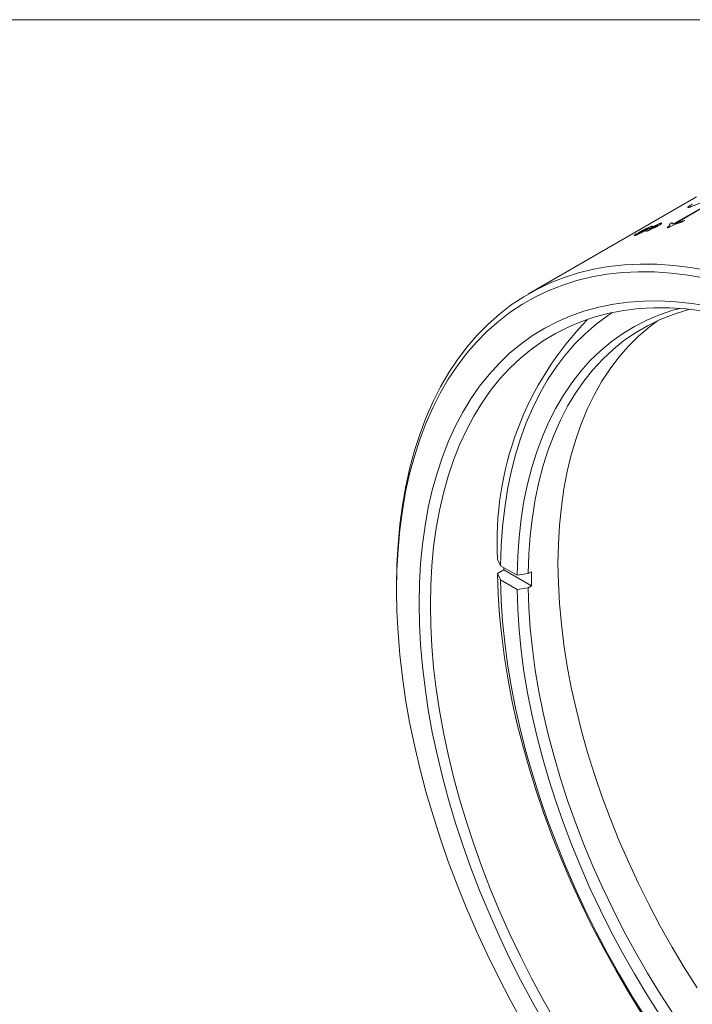
# Model space of a CAD drawing. Units: inches. Extents: x 0.1 to 10.9, y 0 to 8.5.
# Drawn here: x 8.2 to 9.4, y 6.8 to 8.5 of the extents above; entities that cross this region are included whole.
import ezdxf

# ---------------------------------------------------------------- set-up
doc = ezdxf.new("R2010")
doc.units = ezdxf.units.IN
doc.header["$MEASUREMENT"] = 0

msp = doc.modelspace()

# ---------------------------------------------------------------- linework, layer by layer
at = {"color": 7, "linetype": 'Continuous', "lineweight": 0}
for p, q in [((0.0622, 8.4506), (10.9445, 8.4506)), ((9.3918, 8.1448), (9.1019, 7.9774)), ((9.3512, 8.0976), (9.4076, 8.1302)), ((9.4108, 8.1308), (9.3544, 8.0983)), ((9.3461, 8.0982), (9.349, 8.0999)), ((9.3718, 8.1043), (9.3689, 8.1026)), ((9.0537, 7.5081), (9.0485, 7.5193)), ((9.0485, 7.4948), (9.0591, 7.5009)), ((9.0485, 7.4948), (9.0537, 7.4836)), ((9.0821, 7.4917), (9.0537, 7.5081)), ((9.0591, 7.5009), (9.1069, 7.4734)), ((9.1014, 7.4947), (9.0821, 7.4917)), ((9.1014, 7.4947), (9.1069, 7.4979)), ((9.0537, 7.4836), (9.0821, 7.4672)), ((8.874, 7.4738), (8.874, 7.4656)), ((9.0821, 7.4672), (9.1014, 7.4702)), ((9.1069, 7.4734), (9.1014, 7.4702))]:
    msp.add_line(p, q, dxfattribs=at)
at = {"color": 7, "linetype": 'Continuous', "lineweight": 0, "flags": 128}
for points in [[(8.874, 7.4738), (8.8747, 7.5098), (8.8766, 7.545), (8.8798, 7.5794), (8.8842, 7.6129), (8.89, 7.6454), (8.8969, 7.6769), (8.9051, 7.7073), (8.9146, 7.7366), (8.9252, 7.7647), (8.9371, 7.7916), (8.9501, 7.8172), (8.9643, 7.8416), (8.9796, 7.8646), (8.996, 7.8862), (9.0135, 7.9064), (9.032, 7.9252), (9.0515, 7.9424), (9.0721, 7.9582), (9.0936, 7.9724), (9.116, 7.9851), (9.1393, 7.9962), (9.1634, 8.0057), (9.1883, 8.0136), (9.214, 8.0199), (9.2404, 8.0245), (9.2675, 8.0275), (9.2952, 8.0288), (9.3235, 8.0285), (9.3524, 8.0266), (9.3817, 8.023), (9.4115, 8.0177)], [(9.4066, 8.0046), (9.3771, 8.0098), (9.348, 8.0134), (9.3195, 8.0153), (9.2914, 8.0156), (9.2639, 8.0143), (9.2371, 8.0113), (9.2109, 8.0068), (9.1855, 8.0005), (9.1608, 7.9927), (9.1368, 7.9833), (9.1138, 7.9723), (9.0916, 7.9597), (9.0703, 7.9456), (9.0499, 7.93), (9.0306, 7.9129), (9.0122, 7.8943), (8.9949, 7.8743), (8.9786, 7.8529), (8.9634, 7.8301), (8.9494, 7.8059), (8.9365, 7.7805), (8.9248, 7.7539), (8.9142, 7.726), (8.9049, 7.697), (8.8967, 7.6669), (8.8898, 7.6357), (8.8842, 7.6035), (8.8797, 7.5703), (8.8766, 7.5362), (8.8747, 7.5013), (8.874, 7.4656)], [(8.9131, 7.4431), (8.9137, 7.4779), (8.9156, 7.5119), (8.9188, 7.545), (8.9232, 7.5772), (8.9288, 7.6085), (8.9357, 7.6388), (8.9439, 7.6679), (8.9532, 7.696), (8.9638, 7.7229), (8.9755, 7.7486), (8.9884, 7.773), (9.0024, 7.7961), (9.0175, 7.8179), (9.0338, 7.8383), (9.051, 7.8573), (9.0693, 7.8748), (9.0886, 7.8908), (9.1089, 7.9054), (9.1301, 7.9184), (9.1522, 7.9298), (9.1751, 7.9397), (9.1988, 7.948), (9.2234, 7.9547), (9.2486, 7.9598), (9.2745, 7.9632), (9.3011, 7.965), (9.3283, 7.9652), (9.356, 7.9638), (9.3842, 7.9607), (9.4129, 7.956)], [(9.4011, 7.9483), (9.3731, 7.9516), (9.3455, 7.9534), (9.3185, 7.9535), (9.2921, 7.9519), (9.2663, 7.9488), (9.2412, 7.944), (9.2169, 7.9376), (9.1932, 7.9297), (9.1704, 7.9201), (9.1485, 7.909), (9.1274, 7.8963), (9.1072, 7.882), (9.088, 7.8663), (9.0698, 7.8491), (9.0526, 7.8305), (9.0364, 7.8104), (9.0214, 7.789), (9.0074, 7.7662), (8.9946, 7.7421), (8.9829, 7.7168), (8.9724, 7.6902), (8.9631, 7.6625), (8.955, 7.6337), (8.9481, 7.6038), (8.9425, 7.5728), (8.9381, 7.541), (8.9349, 7.5082), (8.933, 7.4745), (8.9324, 7.4401)], [(9.2466, 7.9452), (9.2384, 7.9397), (9.2186, 7.925), (9.1997, 7.9087), (9.1819, 7.8909), (9.1651, 7.8717), (9.1494, 7.851), (9.1348, 7.829), (9.1214, 7.8056), (9.1091, 7.7809), (9.098, 7.755), (9.0881, 7.7278), (9.0794, 7.6995), (9.0719, 7.6701), (9.0657, 7.6396), (9.0608, 7.6081), (9.0572, 7.5756), (9.0548, 7.5423), (9.0537, 7.5081)], [(9.0821, 7.4917), (9.0832, 7.5249), (9.0856, 7.5573), (9.0892, 7.5889), (9.094, 7.6194), (9.1002, 7.649), (9.1075, 7.6776), (9.1161, 7.705), (9.1258, 7.7313), (9.1368, 7.7564), (9.1489, 7.7802), (9.1622, 7.8028), (9.1765, 7.824), (9.192, 7.8438), (9.2085, 7.8622), (9.2261, 7.8792), (9.2446, 7.8947), (9.2642, 7.9087), (9.2846, 7.9212), (9.3059, 7.9321), (9.3281, 7.9414), (9.3511, 7.9492), (9.3629, 7.9524)], [(9.3806, 7.9509), (9.3746, 7.9493), (9.3513, 7.9419), (9.3288, 7.933), (9.3071, 7.9225), (9.2864, 7.9104), (9.2666, 7.8967), (9.2477, 7.8814), (9.2299, 7.8647), (9.2131, 7.8465), (9.1974, 7.8268), (9.1828, 7.8058), (9.1693, 7.7834), (9.157, 7.7596), (9.1459, 7.7346), (9.136, 7.7083), (9.1272, 7.6809), (9.1198, 7.6524), (9.1136, 7.6227), (9.1086, 7.5921), (9.1049, 7.5605), (9.1025, 7.528), (9.1014, 7.4947)], [(9.3927, 6.7794), (9.3707, 6.8145), (9.3495, 6.8501), (9.3292, 6.8863), (9.3099, 6.9229), (9.2916, 6.9598), (9.2742, 6.9971), (9.2579, 7.0347), (9.2427, 7.0724), (9.2286, 7.1102), (9.2157, 7.148), (9.2039, 7.1858), (9.1932, 7.2235), (9.1838, 7.261), (9.1756, 7.2982), (9.1687, 7.3351), (9.1629, 7.3716), (9.1585, 7.4076), (9.1553, 7.4431), (9.1534, 7.478), (9.1527, 7.5122), (9.1534, 7.5457), (9.1553, 7.5783), (9.1585, 7.6101), (9.1629, 7.641), (9.1687, 7.6709), (9.1756, 7.6998), (9.1838, 7.7275), (9.1932, 7.7541), (9.2039, 7.7795), (9.2157, 7.8037), (9.2286, 7.8266), (9.2427, 7.8481), (9.2579, 7.8683), (9.2742, 7.887), (9.2916, 7.9043), (9.3099, 7.9201), (9.3245, 7.9311)], [(9.2962, 6.7367), (9.2738, 6.7731), (9.2523, 6.81), (9.2316, 6.8475), (9.2119, 6.8854), (9.1932, 6.9236), (9.1755, 6.9622), (9.1589, 7.001), (9.1433, 7.0399), (9.1289, 7.079), (9.1155, 7.118), (9.1034, 7.157), (9.0924, 7.1959), (9.0825, 7.2346), (9.0739, 7.2731), (9.0666, 7.3112), (9.0604, 7.349), (9.0556, 7.3863), (9.052, 7.4231), (9.0496, 7.4593), (9.0485, 7.4948)], [(9.0591, 7.505), (9.0591, 7.504), (9.0591, 7.5009)], [(9.0537, 7.4836), (9.0548, 7.4482), (9.0572, 7.4122), (9.0608, 7.3755), (9.0657, 7.3383), (9.0719, 7.3007), (9.0794, 7.2626), (9.0881, 7.2243), (9.098, 7.1857), (9.1091, 7.1469), (9.1214, 7.1081), (9.1348, 7.0691), (9.1494, 7.0303), (9.1651, 6.9915), (9.1819, 6.9529), (9.1997, 6.9145), (9.2186, 6.8765), (9.2384, 6.8388), (9.2592, 6.8016), (9.2809, 6.7649), (9.3035, 6.7288)], [(8.874, 7.4656), (8.8747, 7.4292), (8.8766, 7.3921), (8.8797, 7.3544), (8.8842, 7.3161), (8.8898, 7.2773), (8.8967, 7.2382), (8.9049, 7.1986), (8.9142, 7.1588), (8.9248, 7.1188), (8.9365, 7.0786), (8.9494, 7.0383), (8.9634, 6.9979), (8.9786, 6.9576), (8.9949, 6.9174), (9.0122, 6.8774), (9.0306, 6.8376), (9.0499, 6.7981), (9.0703, 6.759), (9.0916, 6.7203)], [(9.3281, 6.7335), (9.3059, 6.7684), (9.2846, 6.804), (9.2642, 6.8401), (9.2446, 6.8766), (9.2261, 6.9135), (9.2085, 6.9508), (9.192, 6.9883), (9.1765, 7.026), (9.1622, 7.0638), (9.1489, 7.1017), (9.1368, 7.1395), (9.1258, 7.1772), (9.1161, 7.2148), (9.1075, 7.2521), (9.1002, 7.2891), (9.094, 7.3258), (9.0892, 7.362), (9.0856, 7.3977), (9.0832, 7.4328), (9.0821, 7.4672)], [(9.1014, 7.4702), (9.1025, 7.4356), (9.1049, 7.4004), (9.1086, 7.3646), (9.1136, 7.3282), (9.1198, 7.2914), (9.1272, 7.2542), (9.136, 7.2168), (9.1459, 7.179), (9.157, 7.1412), (9.1693, 7.1032), (9.1828, 7.0652), (9.1974, 7.0273), (9.2131, 6.9895), (9.2299, 6.9519), (9.2477, 6.9146), (9.2666, 6.8776), (9.2864, 6.8411), (9.3071, 6.805), (9.3288, 6.7695), (9.3513, 6.7346)], [(9.1301, 6.7172), (9.1089, 6.7547), (9.0886, 6.7926), (9.0693, 6.831), (9.051, 6.8696), (9.0338, 6.9085), (9.0175, 6.9477), (9.0024, 6.9869), (8.9884, 7.0262), (8.9755, 7.0655), (8.9638, 7.1047), (8.9532, 7.1438), (8.9439, 7.1826), (8.9357, 7.2212), (8.9288, 7.2594), (8.9232, 7.2973), (8.9188, 7.3346), (8.9156, 7.3714), (8.9137, 7.4076), (8.9131, 7.4431)], [(8.9324, 7.4401), (8.933, 7.4049), (8.9349, 7.3691), (8.9381, 7.3327), (8.9425, 7.2957), (8.9481, 7.2583), (8.955, 7.2204), (8.9631, 7.1822), (8.9724, 7.1438), (8.9829, 7.1051), (8.9946, 7.0663), (9.0074, 7.0274), (9.0214, 6.9885), (9.0364, 6.9496), (9.0526, 6.9109), (9.0698, 6.8724), (9.088, 6.8342), (9.1072, 6.7963), (9.1274, 6.7588), (9.1485, 6.7217)]]:
    msp.add_lwpolyline(points, dxfattribs=at)
at = {"color": 7, "linetype": 'Continuous', "lineweight": 0}
for centre, radius, start, end in [((9.4198, 7.6897), 0.4093, 100.8984, 101.108), ((9.594, 7.5505), 0.5464, 135.4683, 183.2782), ((10.0025, 7.4856), 0.8957, 179.2165, 180.7835)]:
    msp.add_arc(centre, radius, start, end, dxfattribs=at)
for points, knots in [([(9.3806, 8.1273), (9.3799, 8.1271), (9.3786, 8.1267), (9.3767, 8.1263), (9.3761, 8.1268), (9.3788, 8.1287), (9.3817, 8.1305), (9.3835, 8.1315), (9.3845, 8.1321)], [0, 0, 0, 0, 0.1256, 0.251073, 0.499596, 0.748789, 0.84928, 1, 1, 1, 1]), ([(9.3983, 8.1347), (9.3975, 8.1343), (9.3958, 8.1335), (9.3925, 8.132), (9.3884, 8.1302), (9.3847, 8.1288), (9.3822, 8.1279), (9.3811, 8.1275), (9.3806, 8.1273)], [0, 0, 0, 0, 0.125211, 0.250371, 0.50018, 0.74971, 0.874809, 1, 1, 1, 1]), ([(9.2911, 8.0827), (9.2919, 8.0832), (9.2935, 8.0841), (9.2962, 8.0856), (9.2991, 8.0872), (9.3031, 8.0893), (9.307, 8.0912), (9.3104, 8.0927), (9.3118, 8.0932), (9.3125, 8.0935)], [0, 0, 0, 0, 0.125369, 0.250691, 0.379443, 0.500773, 0.749638, 0.874824, 1, 1, 1, 1]), ([(9.3077, 8.0907), (9.3073, 8.0905), (9.3066, 8.0902), (9.3046, 8.0894), (9.3017, 8.0879), (9.2988, 8.0864), (9.2967, 8.0853), (9.2958, 8.0847), (9.2953, 8.0845)], [0, 0, 0, 0, 0.1254299, 0.2506842, 0.4996143, 0.7490348, 0.8744607, 1, 1, 1, 1]), ([(9.2961, 8.0835), (9.2966, 8.0837), (9.2977, 8.0842), (9.2995, 8.0851), (9.3027, 8.0867), (9.3054, 8.088), (9.3073, 8.089)], [0, 0, 0, 0, 0.142789, 0.285661, 0.499955, 1, 1, 1, 1]), ([(9.3258, 8.095), (9.3251, 8.0946), (9.3237, 8.0938), (9.3214, 8.0926), (9.3189, 8.0913), (9.3154, 8.0896), (9.312, 8.0881), (9.3094, 8.0871), (9.3081, 8.0865), (9.3074, 8.0863), (9.3071, 8.0862)], [0, 0, 0, 0, 0.1252384, 0.2504482, 0.3729197, 0.5007463, 0.7496979, 0.8497381, 0.9248705, 1, 1, 1, 1]), ([(9.3073, 8.089), (9.3076, 8.0892), (9.3082, 8.0897), (9.3089, 8.0903), (9.3094, 8.0908), (9.3094, 8.091), (9.3094, 8.0911)], [0, 0, 0, 0, 0.278639, 0.5001887, 0.7655079, 1, 1, 1, 1]), ([(9.3094, 8.0911), (9.3093, 8.0911), (9.3093, 8.0912), (9.3089, 8.0911), (9.3084, 8.091), (9.3079, 8.0908), (9.3077, 8.0907)], [0, 0, 0, 0, 0.250106, 0.500014, 0.749902, 1, 1, 1, 1]), ([(9.3121, 8.0906), (9.3119, 8.0904), (9.3112, 8.0899), (9.3106, 8.0893), (9.3104, 8.0889), (9.3106, 8.0888), (9.311, 8.0888), (9.3116, 8.089), (9.3119, 8.089)], [0, 0, 0, 0, 0.200172, 0.50029, 0.625344, 0.75033, 0.875262, 1, 1, 1, 1]), ([(9.3119, 8.089), (9.3122, 8.0892), (9.3128, 8.0894), (9.3144, 8.09), (9.3168, 8.0911), (9.3195, 8.0925), (9.321, 8.0933), (9.3217, 8.0938)], [0, 0, 0, 0, 0.12541, 0.250575, 0.499617, 0.749432, 1, 1, 1, 1]), ([(9.3242, 8.0961), (9.3238, 8.096), (9.3231, 8.0958), (9.3211, 8.0949), (9.3185, 8.0938), (9.3153, 8.0922), (9.3132, 8.0912), (9.3121, 8.0906)], [0, 0, 0, 0, 0.124839, 0.249828, 0.499489, 0.749693, 1, 1, 1, 1]), ([(9.3125, 8.0935), (9.3129, 8.0937), (9.3137, 8.094), (9.3146, 8.0942), (9.3151, 8.0943), (9.3152, 8.0942), (9.3153, 8.0941)], [0, 0, 0, 0, 0.250072, 0.499962, 0.749885, 1, 1, 1, 1]), ([(9.3136, 8.0921), (9.3151, 8.0928), (9.318, 8.0942), (9.3223, 8.0963), (9.3257, 8.0977), (9.3281, 8.0987), (9.3291, 8.099), (9.3296, 8.0992)], [0, 0, 0, 0, 0.250227, 0.500241, 0.749866, 0.874902, 1, 1, 1, 1]), ([(9.3153, 8.0941), (9.3153, 8.0941), (9.3153, 8.094), (9.3151, 8.0937), (9.3146, 8.0931), (9.314, 8.0925), (9.3136, 8.0921)], [0, 0, 0, 0, 0.140692, 0.28565, 0.499963, 1, 1, 1, 1]), ([(9.3217, 8.0938), (9.3224, 8.0942), (9.3238, 8.095), (9.3252, 8.096), (9.3254, 8.0964), (9.325, 8.0964), (9.3244, 8.0962), (9.3242, 8.0961)], [0, 0, 0, 0, 0.250562, 0.500262, 0.749544, 0.874655, 1, 1, 1, 1]), ([(9.3296, 8.0992), (9.3299, 8.0993), (9.3304, 8.0995), (9.3312, 8.0996), (9.3321, 8.0997), (9.3318, 8.0991), (9.3307, 8.0981), (9.3294, 8.0972), (9.3278, 8.0962), (9.3265, 8.0954), (9.3258, 8.095)], [0, 0, 0, 0, 0.071569, 0.143135, 0.250332, 0.499274, 0.62439, 0.749524, 0.874747, 1, 1, 1, 1]), ([(9.341, 8.0913), (9.3414, 8.0917), (9.3423, 8.0925), (9.3437, 8.0939), (9.3455, 8.096), (9.3458, 8.0973), (9.3461, 8.0982)], [0, 0, 0, 0, 0.125049, 0.250082, 0.500056, 1, 1, 1, 1]), ([(9.3689, 8.1026), (9.3645, 8.1009), (9.3583, 8.0986), (9.3507, 8.0954), (9.3463, 8.0934), (9.3437, 8.0922), (9.3424, 8.0916)], [0, 0, 0, 0, 0.4999651, 0.6999694, 0.8499896, 1, 1, 1, 1]), ([(9.349, 8.0999), (9.3494, 8.0998), (9.3501, 8.0996), (9.3508, 8.0992), (9.3512, 8.0987), (9.3514, 8.0982), (9.3513, 8.0978), (9.3512, 8.0976)], [0, 0, 0, 0, 0.25002, 0.500017, 0.700007, 0.850015, 1, 1, 1, 1]), ([(9.3544, 8.0983), (9.3562, 8.0989), (9.3592, 8.1), (9.3634, 8.1016), (9.3673, 8.1029), (9.3701, 8.1038), (9.3718, 8.1043)], [0, 0, 0, 0, 0.302309, 0.499988, 0.702038, 1, 1, 1, 1]), ([(9.2871, 8.0788), (9.2868, 8.0787), (9.2862, 8.0785), (9.2853, 8.0782), (9.2845, 8.078), (9.2842, 8.0781), (9.2843, 8.0785), (9.2862, 8.0798), (9.2888, 8.0814), (9.2903, 8.0823), (9.2911, 8.0827)], [0, 0, 0, 0, 0.068826, 0.125307, 0.250501, 0.375741, 0.500924, 0.749327, 0.874621, 1, 1, 1, 1]), ([(9.2942, 8.082), (9.2935, 8.0816), (9.2921, 8.081), (9.2902, 8.0801), (9.2885, 8.0794), (9.2875, 8.079), (9.2871, 8.0788)], [0, 0, 0, 0, 0.250106, 0.500027, 0.749937, 1, 1, 1, 1]), ([(9.2953, 8.0845), (9.2948, 8.0841), (9.2937, 8.0835), (9.2919, 8.0824), (9.2907, 8.0816), (9.2909, 8.0814), (9.2917, 8.0816), (9.2923, 8.0818), (9.2926, 8.0819)], [0, 0, 0, 0, 0.143521, 0.28688, 0.570906, 0.78491, 0.892372, 1, 1, 1, 1]), ([(9.2926, 8.0819), (9.2928, 8.082), (9.2933, 8.0822), (9.2941, 8.0826), (9.2951, 8.083), (9.2958, 8.0833), (9.2961, 8.0835)], [0, 0, 0, 0, 0.250049, 0.499986, 0.749926, 1, 1, 1, 1]), ([(9.3056, 8.0874), (9.3037, 8.0865), (9.301, 8.0852), (9.2977, 8.0836), (9.2959, 8.0827), (9.2948, 8.0822), (9.2942, 8.082)], [0, 0, 0, 0, 0.500048, 0.700074, 0.854569, 1, 1, 1, 1]), ([(9.3071, 8.0862), (9.3067, 8.0861), (9.3058, 8.0858), (9.3047, 8.0856), (9.3042, 8.0858), (9.3045, 8.0864), (9.3052, 8.0871), (9.3056, 8.0874)], [0, 0, 0, 0, 0.1251, 0.250159, 0.49972, 0.749746, 1, 1, 1, 1])]:
    msp.add_open_spline(points, degree=3, knots=knots, dxfattribs=at)

doc.saveas('drawing.dxf')
